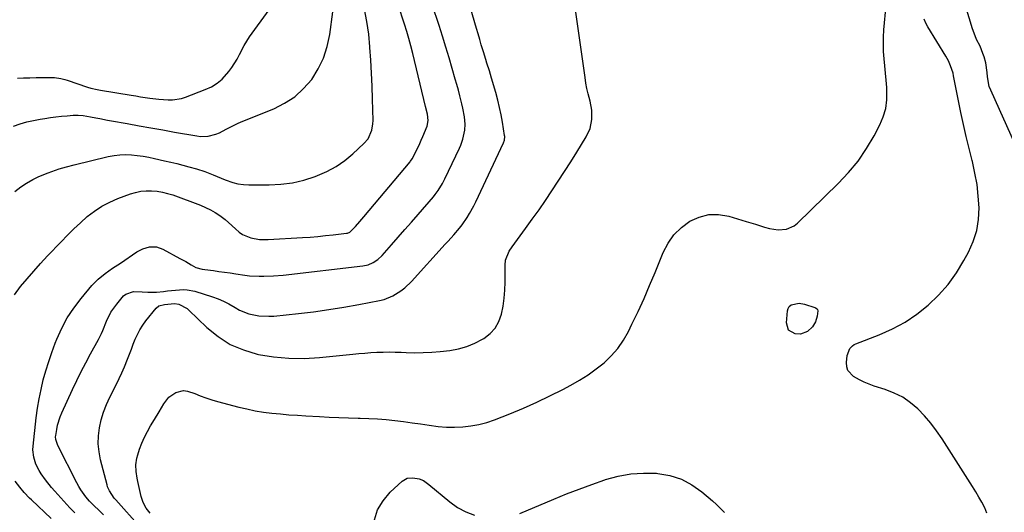
# Model space of a CAD drawing. Units: inches. Extents: x 1846715 to 1852040, y 421178 to 426500.
# Drawn here: x 1848231 to 1848712, y 423650 to 423891 of the extents above; entities that cross this region are included whole.
import ezdxf

# ---------------------------------------------------------------- set-up
doc = ezdxf.new("R2010")
doc.units = ezdxf.units.IN
doc.header["$MEASUREMENT"] = 0
doc.layers.add('7', color=7, linetype='Continuous')
doc.layers.add('8', color=7, linetype='Continuous')

msp = doc.modelspace()

# ---------------------------------------------------------------- linework, layer by layer
at = {"layer": '7', "color": 18}
for points in [[(1848271.82, 423648.49, 1676), (1848269.87, 423650.42, 1676), (1848266.9, 423653.26, 1676), (1848265.03, 423655.26, 1676), (1848263.27, 423657.37, 1676), (1848260.85, 423660.69, 1676), (1848259.79, 423662.44, 1676), (1848258.8, 423664.24, 1676), (1848249.51, 423682.41, 1676), (1848248.51, 423685.38, 1676), (1848248.46, 423686.62, 1676), (1848248.52, 423687.24, 1676), (1848249.01, 423690.24, 1676), (1848249.44, 423692.34, 1676), (1848250.68, 423696.42, 1676), (1848251.5, 423698.4, 1676), (1848256.75, 423709.75, 1676), (1848258.84, 423714.16, 1676), (1848261, 423718.53, 1676), (1848263.24, 423722.85, 1676), (1848265.54, 423727.15, 1676), (1848269.46, 423734.28, 1676), (1848270.86, 423737.18, 1676), (1848271.48, 423738.67, 1676), (1848273.31, 423743.22, 1676), (1848275.47, 423747.57, 1676), (1848278.3, 423751.52, 1676), (1848281.67, 423755.48, 1676), (1848282.69, 423756.41, 1676), (1848286.44, 423757.73, 1676), (1848290.74, 423757.56, 1676), (1848293.56, 423757.28, 1676), (1848297.79, 423757.35, 1676), (1848301.21, 423757.71, 1676), (1848303.14, 423757.92, 1676), (1848307, 423758.32, 1676), (1848310.85, 423758.61, 1676), (1848312.75, 423758.53, 1676), (1848316.5, 423757.77, 1676), (1848325.08, 423755.09, 1676), (1848327.79, 423754.12, 1676), (1848330.43, 423753.01, 1676), (1848332.98, 423751.69, 1676), (1848336.14, 423749.8, 1676), (1848338.29, 423748.58, 1676), (1848342.82, 423746.75, 1676), (1848347.66, 423745.77, 1676), (1848352.58, 423745.55, 1676), (1848355.05, 423745.69, 1676), (1848366.96, 423746.94, 1676), (1848374.38, 423747.81, 1676), (1848381.79, 423748.81, 1676), (1848389.17, 423750, 1676), (1848396.53, 423751.32, 1676), (1848406.64, 423753.26, 1676), (1848408.88, 423753.82, 1676), (1848413.14, 423755.52, 1676), (1848417.06, 423757.98, 1676), (1848418.89, 423759.41, 1676), (1848422.22, 423762.63, 1676), (1848438.66, 423780.72, 1676), (1848440.08, 423782.28, 1676), (1848442.89, 423785.44, 1676), (1848445.63, 423788.64, 1676), (1848446.93, 423790.3, 1676), (1848449.33, 423793.77, 1676), (1848450.52, 423795.72, 1676), (1848452.6, 423799.51, 1676), (1848453.56, 423801.46, 1676), (1848467.08, 423830.34, 1676), (1848467.53, 423831.63, 1676), (1848467.7, 423833.44, 1676), (1848467.65, 423833.89, 1676), (1848466.62, 423840.34, 1676), (1848465.97, 423844, 1676), (1848465.22, 423847.64, 1676), (1848464.33, 423851.25, 1676), (1848463.35, 423854.84, 1676), (1848461.29, 423861.88, 1676), (1848460.19, 423865.56, 1676), (1848459.04, 423869.22, 1676), (1848458.46, 423871.05, 1676), (1848457.33, 423874.72, 1676), (1848456.27, 423878.21, 1676), (1848455.48, 423880.88, 1676), (1848454.69, 423883.56, 1676), (1848453.9, 423886.23, 1676), (1848453.12, 423888.9, 1676), (1848439.58, 423935.74, 1676)], [(1848228.48, 423756.07, 1672), (1848231.32, 423760.08, 1672), (1848234.54, 423763.9, 1672), (1848237.8, 423767.67, 1672), (1848241.15, 423771.37, 1672), (1848244.54, 423775.02, 1672), (1848251.15, 423781.99, 1672), (1848254.24, 423785.16, 1672), (1848257.39, 423788.27, 1672), (1848260.63, 423791.29, 1672), (1848263.92, 423794.25, 1672), (1848267.39, 423796.95, 1672), (1848271.01, 423799.38, 1672), (1848274.89, 423801.39, 1672), (1848278.92, 423803.13, 1672), (1848284.96, 423805.35, 1672), (1848287.5, 423806.11, 1672), (1848290.06, 423806.67, 1672), (1848292.68, 423806.91, 1672), (1848295.33, 423806.94, 1672), (1848297.98, 423806.7, 1672), (1848300.59, 423806.29, 1672), (1848303.16, 423805.64, 1672), (1848305.69, 423804.83, 1672), (1848319.19, 423799.83, 1672), (1848321.68, 423798.79, 1672), (1848324.11, 423797.61, 1672), (1848326.42, 423796.23, 1672), (1848328.67, 423794.73, 1672), (1848331.16, 423792.83, 1672), (1848332.93, 423791.37, 1672), (1848336.26, 423788.22, 1672), (1848338.03, 423786.65, 1672), (1848339.76, 423785.45, 1672), (1848343.69, 423783.85, 1672), (1848347.95, 423783.11, 1672), (1848352.27, 423783.03, 1672), (1848369.04, 423784.03, 1672), (1848372.76, 423784.29, 1672), (1848376.49, 423784.59, 1672), (1848380.2, 423784.96, 1672), (1848383.92, 423785.38, 1672), (1848390.46, 423786.17, 1672), (1848390.89, 423786.25, 1672), (1848392.1, 423786.71, 1672), (1848394.9, 423789.48, 1672), (1848396.91, 423791.83, 1672), (1848398.92, 423794.19, 1672), (1848421.51, 423821.04, 1672), (1848421.78, 423821.38, 1672), (1848422.54, 423822.44, 1672), (1848424.63, 423826.53, 1672), (1848426.21, 423829.92, 1672), (1848426.95, 423831.63, 1672), (1848427.67, 423833.35, 1672), (1848429.76, 423838.45, 1672), (1848430.34, 423841.16, 1672), (1848429.96, 423844.4, 1672), (1848429.1, 423848.06, 1672), (1848422.85, 423874.05, 1672), (1848421.93, 423877.65, 1672), (1848420.96, 423881.23, 1672), (1848419.89, 423884.79, 1672), (1848418.77, 423888.33, 1672), (1848415.64, 423897.79, 1672)], [(1848257.81, 423649.49, 1674), (1848255.45, 423652, 1674), (1848248.12, 423660.07, 1674), (1848246.52, 423661.89, 1674), (1848243.5, 423665.66, 1674), (1848241.37, 423668.6, 1674), (1848240.4, 423670.12, 1674), (1848238.82, 423673.34, 1674), (1848237.76, 423676.77, 1674), (1848237.42, 423680.3, 1674), (1848237.5, 423682.1, 1674), (1848239.02, 423695.92, 1674), (1848239.64, 423700.59, 1674), (1848240.39, 423705.24, 1674), (1848241.35, 423709.85, 1674), (1848242.45, 423714.43, 1674), (1848243.73, 423718.97, 1674), (1848245.11, 423723.48, 1674), (1848246.65, 423727.93, 1674), (1848248.3, 423732.35, 1674), (1848249.11, 423734.41, 1674), (1848251.49, 423739.69, 1674), (1848254.19, 423744.78, 1674), (1848257.37, 423749.59, 1674), (1848260.87, 423754.21, 1674), (1848266.18, 423760.54, 1674), (1848269.23, 423763.74, 1674), (1848272.66, 423766.53, 1674), (1848276.3, 423769.09, 1674), (1848278.92, 423770.73, 1674), (1848280.21, 423771.58, 1674), (1848288.09, 423776.98, 1674), (1848291.09, 423778.58, 1674), (1848294.37, 423779.49, 1674), (1848297.7, 423779.48, 1674), (1848300.85, 423778.39, 1674), (1848309.18, 423773.86, 1674), (1848311.96, 423772.32, 1674), (1848314.7, 423770.71, 1674), (1848316.87, 423769.46, 1674), (1848320.06, 423768.63, 1674), (1848321.37, 423768.43, 1674), (1848325.5, 423767.86, 1674), (1848328.22, 423767.49, 1674), (1848330.94, 423767.1, 1674), (1848333.67, 423766.71, 1674), (1848336.39, 423766.32, 1674), (1848340.79, 423765.68, 1674), (1848343.12, 423765.4, 1674), (1848347.79, 423765.11, 1674), (1848350.13, 423765.09, 1674), (1848354.82, 423765.29, 1674), (1848359.5, 423765.71, 1674), (1848398.37, 423770.14, 1674), (1848401.04, 423770.72, 1674), (1848403.55, 423771.81, 1674), (1848405.83, 423773.34, 1674), (1848407.82, 423775.23, 1674), (1848412.49, 423780.51, 1674), (1848415.73, 423784.2, 1674), (1848418.97, 423787.9, 1674), (1848422.19, 423791.6, 1674), (1848425.4, 423795.32, 1674), (1848432.85, 423804, 1674), (1848433.68, 423805, 1674), (1848435.23, 423807.08, 1674), (1848437.29, 423810.39, 1674), (1848438.47, 423812.69, 1674), (1848445.59, 423827.76, 1674), (1848446.21, 423829.16, 1674), (1848447.28, 423832.03, 1674), (1848448.3, 423836.48, 1674), (1848448.34, 423839.52, 1674), (1848448.02, 423842.95, 1674), (1848447.32, 423847.23, 1674), (1848446.84, 423849.34, 1674), (1848445.81, 423853.32, 1674), (1848445.08, 423856.04, 1674), (1848444.33, 423858.76, 1674), (1848443.57, 423861.47, 1674), (1848442.11, 423866.61, 1674), (1848440.57, 423871.88, 1674), (1848438.99, 423877.13, 1674), (1848437.35, 423882.37, 1674), (1848435.67, 423887.6, 1674), (1848432.33, 423897.76, 1674)], [(1848289.75, 423642.43, 1678), (1848277.82, 423655.83, 1678), (1848277.13, 423656.65, 1678), (1848274.72, 423660.21, 1678), (1848273.87, 423662.17, 1678), (1848273.56, 423663.2, 1678), (1848270.41, 423675.48, 1678), (1848269.69, 423679.36, 1678), (1848269.3, 423683.25, 1678), (1848269.42, 423687.16, 1678), (1848269.88, 423691.09, 1678), (1848270.78, 423694.96, 1678), (1848271.88, 423698.77, 1678), (1848273.31, 423702.46, 1678), (1848274.95, 423706.08, 1678), (1848278.13, 423712.35, 1678), (1848279.49, 423715.14, 1678), (1848280.8, 423717.95, 1678), (1848282.02, 423720.8, 1678), (1848283.54, 423724.59, 1678), (1848284.49, 423727.03, 1678), (1848285.44, 423729.47, 1678), (1848286.39, 423731.9, 1678), (1848287.34, 423734.34, 1678), (1848288.39, 423736.71, 1678), (1848289.59, 423739.01, 1678), (1848290.98, 423741.19, 1678), (1848292.52, 423743.28, 1678), (1848297.56, 423749.53, 1678), (1848298.89, 423750.65, 1678), (1848301.65, 423751.32, 1678), (1848306.44, 423751.82, 1678), (1848308.59, 423751.51, 1678), (1848312.65, 423749.32, 1678), (1848313.52, 423748.58, 1678), (1848322.29, 423740.1, 1678), (1848327.8, 423735.61, 1678), (1848333.68, 423731.83, 1678), (1848340.12, 423729.09, 1678), (1848346.93, 423727.04, 1678), (1848347.48, 423726.93, 1678), (1848354.88, 423725.74, 1678), (1848362.3, 423725.01, 1678), (1848369.76, 423724.97, 1678), (1848377.25, 423725.39, 1678), (1848393.56, 423727.06, 1678), (1848396.5, 423727.34, 1678), (1848399.44, 423727.59, 1678), (1848402.38, 423727.79, 1678), (1848405.33, 423727.96, 1678), (1848408.28, 423728.06, 1678), (1848411.23, 423728.11, 1678), (1848414.18, 423728.07, 1678), (1848417.13, 423727.98, 1678), (1848419.58, 423727.86, 1678), (1848423.76, 423727.77, 1678), (1848427.93, 423727.8, 1678), (1848432.09, 423728.03, 1678), (1848436.25, 423728.39, 1678), (1848440.85, 423728.89, 1678), (1848445.07, 423729.64, 1678), (1848449.18, 423730.74, 1678), (1848453.1, 423732.37, 1678), (1848456.9, 423734.35, 1678), (1848457.53, 423734.74, 1678), (1848460.52, 423737.1, 1678), (1848463.02, 423739.81, 1678), (1848464.81, 423743.04, 1678), (1848466.12, 423746.62, 1678), (1848466.88, 423750.5, 1678), (1848467.46, 423754.41, 1678), (1848467.78, 423758.35, 1678), (1848467.91, 423762.31, 1678), (1848467.9, 423770.58, 1678), (1848468.14, 423772.97, 1678), (1848469.92, 423777.44, 1678), (1848471.25, 423779.47, 1678), (1848477.85, 423788.42, 1678), (1848481.16, 423792.97, 1678), (1848484.43, 423797.55, 1678), (1848487.62, 423802.18, 1678), (1848490.77, 423806.84, 1678), (1848493.86, 423811.54, 1678), (1848496.91, 423816.26, 1678), (1848499.91, 423821.02, 1678), (1848502.87, 423825.8, 1678), (1848507.43, 423833.24, 1678), (1848509.33, 423837.33, 1678), (1848510.24, 423841.74, 1678), (1848510.23, 423846.28, 1678), (1848509.39, 423850.74, 1678), (1848508.46, 423854.21, 1678), (1848507.85, 423856.86, 1678), (1848507.34, 423859.53, 1678), (1848506.9, 423862.22, 1678), (1848501.58, 423899.85, 1678)], [(1848717.06, 423829.23, 1684), (1848704.91, 423856.02, 1684), (1848704.21, 423857.83, 1684), (1848703.32, 423862.62, 1684), (1848703.21, 423864.76, 1684), (1848702.57, 423869.37, 1684), (1848701.74, 423872.27, 1684), (1848701.14, 423874.05, 1684), (1848699.7, 423877.5, 1684), (1848698.04, 423880.86, 1684), (1848697.28, 423882.56, 1684), (1848696.03, 423886.09, 1684), (1848692.84, 423896.84, 1684)], [(1848227.94, 423838.5, 1668), (1848231.14, 423839.59, 1668), (1848234.38, 423840.54, 1668), (1848237.67, 423841.3, 1668), (1848240.99, 423841.92, 1668), (1848243.19, 423842.27, 1668), (1848245.91, 423842.67, 1668), (1848248.62, 423843.02, 1668), (1848251.35, 423843.31, 1668), (1848254.08, 423843.56, 1668), (1848257.11, 423843.8, 1668), (1848259.54, 423843.86, 1668), (1848261.96, 423843.65, 1668), (1848265.58, 423843.04, 1668), (1848268.15, 423842.53, 1668), (1848270.04, 423842.16, 1668), (1848273.82, 423841.44, 1668), (1848275.72, 423841.09, 1668), (1848283.47, 423839.7, 1668), (1848289.24, 423838.66, 1668), (1848295.02, 423837.63, 1668), (1848300.79, 423836.61, 1668), (1848306.57, 423835.59, 1668), (1848317.36, 423833.7, 1668), (1848319.24, 423833.49, 1668), (1848322.98, 423833.63, 1668), (1848326.66, 423834.53, 1668), (1848328.43, 423835.19, 1668), (1848331.8, 423836.93, 1668), (1848333.68, 423838.04, 1668), (1848337.25, 423839.84, 1668), (1848339.09, 423840.63, 1668), (1848354.92, 423846.95, 1668), (1848360.27, 423849.63, 1668), (1848365.21, 423852.83, 1668), (1848369.54, 423856.81, 1668), (1848373.47, 423861.31, 1668), (1848376.64, 423866.41, 1668), (1848379.26, 423871.73, 1668), (1848381.05, 423877.38, 1668), (1848382.28, 423883.25, 1668), (1848383.76, 423894.4, 1668)], [(1848229.86, 423861.97, 1666), (1848232.87, 423862.05, 1666), (1848235.89, 423862.11, 1666), (1848238.9, 423862.17, 1666), (1848241.92, 423862.23, 1666), (1848245.86, 423862.3, 1666), (1848247.94, 423862.22, 1666), (1848251.02, 423861.72, 1666), (1848253.04, 423861.19, 1666), (1848254.04, 423860.88, 1666), (1848264.04, 423857.59, 1666), (1848265.62, 423857.11, 1666), (1848268.83, 423856.32, 1666), (1848270.45, 423856.01, 1666), (1848285.36, 423853.57, 1666), (1848287.61, 423853.21, 1666), (1848289.87, 423852.85, 1666), (1848294.4, 423852.19, 1666), (1848298.93, 423851.64, 1666), (1848303.36, 423851.29, 1666), (1848305.55, 423851.3, 1666), (1848309.84, 423851.97, 1666), (1848311.93, 423852.63, 1666), (1848321.55, 423856.36, 1666), (1848324.5, 423857.76, 1666), (1848327.25, 423859.44, 1666), (1848329.72, 423861.5, 1666), (1848333.06, 423865.1, 1666), (1848334.57, 423867.07, 1666), (1848337.17, 423871.25, 1666), (1848338.27, 423873.48, 1666), (1848340.5, 423877.9, 1666), (1848341.8, 423880.01, 1666), (1848343.19, 423882.07, 1666), (1848352.78, 423895.29, 1666)], [(1848703.11, 423649.35, 1682), (1848702.03, 423652.03, 1682), (1848700.59, 423654.65, 1682), (1848699.12, 423657.24, 1682), (1848697.59, 423659.8, 1682), (1848696.02, 423662.34, 1682), (1848681.18, 423685.7, 1682), (1848678.51, 423689.6, 1682), (1848675.67, 423693.35, 1682), (1848672.58, 423696.9, 1682), (1848669.31, 423700.31, 1682), (1848665.74, 423703.32, 1682), (1848661.95, 423705.96, 1682), (1848657.83, 423708.04, 1682), (1848653.48, 423709.75, 1682), (1848648.06, 423711.44, 1682), (1848645.6, 423712.31, 1682), (1848643.19, 423713.3, 1682), (1848640.85, 423714.46, 1682), (1848637.94, 423716.13, 1682), (1848635.26, 423719.06, 1682), (1848634.7, 423720.91, 1682), (1848634.54, 423722.96, 1682), (1848634.88, 423726.42, 1682), (1848636.17, 423729.86, 1682), (1848637.46, 423731.19, 1682), (1848638.23, 423731.69, 1682), (1848639.06, 423732.1, 1682), (1848650.53, 423736.53, 1682), (1848656.95, 423739.41, 1682), (1848663.11, 423742.7, 1682), (1848668.9, 423746.62, 1682), (1848674.44, 423750.95, 1682), (1848679.49, 423755.85, 1682), (1848684.13, 423761.06, 1682), (1848688.19, 423766.75, 1682), (1848691.85, 423772.75, 1682), (1848694.1, 423776.94, 1682), (1848696.38, 423782.1, 1682), (1848698.08, 423787.41, 1682), (1848698.93, 423792.91, 1682), (1848699.22, 423798.55, 1682), (1848698.86, 423804.26, 1682), (1848698.24, 423809.94, 1682), (1848697.23, 423815.56, 1682), (1848695.97, 423821.15, 1682), (1848695.83, 423821.68, 1682), (1848694.35, 423827.52, 1682), (1848692.94, 423833.37, 1682), (1848691.63, 423839.25, 1682), (1848690.4, 423845.14, 1682), (1848686.82, 423863.06, 1682), (1848686.53, 423864.32, 1682), (1848685.36, 423868, 1682), (1848684.31, 423870.36, 1682), (1848683.07, 423872.62, 1682), (1848674.31, 423887.04, 1682), (1848673.33, 423888.86, 1682), (1848672.47, 423890.73, 1682)], [(1848611.38, 423751.91, 1682), (1848614.09, 423751.45, 1682), (1848619.15, 423749.88, 1682), (1848619.47, 423749.75, 1682), (1848620.24, 423749.12, 1682), (1848620.4, 423748.83, 1682), (1848620.56, 423748.2, 1682), (1848620.23, 423745.65, 1682), (1848619.42, 423742.9, 1682), (1848617.9, 423740.48, 1682), (1848615.54, 423738.18, 1682), (1848612.06, 423736.85, 1682), (1848609.54, 423736.9, 1682), (1848606.27, 423738.77, 1682), (1848605.18, 423742.38, 1682), (1848605.67, 423748.18, 1682), (1848606.03, 423749.38, 1682), (1848606.6, 423750.39, 1682), (1848607.52, 423751.11, 1682), (1848611.38, 423751.91, 1682)], [(1848404.13, 423646.11, 1682), (1848405.67, 423651.03, 1682), (1848408.33, 423655.45, 1682), (1848411.74, 423659.54, 1682), (1848417.59, 423665.03, 1682), (1848420.04, 423666.46, 1682), (1848422.87, 423666.69, 1682), (1848425.94, 423666.19, 1682), (1848428.08, 423665.24, 1682), (1848430.65, 423663.34, 1682), (1848440.96, 423654.81, 1682), (1848444.71, 423652.18, 1682), (1848448.64, 423649.98, 1682), (1848452.87, 423648.41, 1682)], [(1848475.03, 423649.23, 1682), (1848491.72, 423656.23, 1682), (1848497.85, 423658.73, 1682), (1848504.03, 423661.14, 1682), (1848510.25, 423663.41, 1682), (1848516.5, 423665.6, 1682), (1848516.9, 423665.73, 1682), (1848523.03, 423667.39, 1682), (1848529.23, 423668.54, 1682), (1848535.51, 423668.94, 1682), (1848541.86, 423668.84, 1682), (1848542.43, 423668.79, 1682), (1848548.31, 423667.75, 1682), (1848553.91, 423666.03, 1682), (1848559.07, 423663.27, 1682), (1848563.94, 423659.82, 1682), (1848569.16, 423655.3, 1682), (1848571.15, 423653.51, 1682), (1848573.09, 423651.66, 1682), (1848574.96, 423649.74, 1682)], [(1848246.35, 423646.72, 1672), (1848236.68, 423655.83, 1672), (1848235.75, 423656.73, 1672), (1848233.1, 423659.52, 1672), (1848230.98, 423662.05, 1672), (1848228.76, 423664.94, 1672)]]:
    msp.add_polyline3d(points, dxfattribs=at)
at = {"layer": '8', "color": 18}
for points in [[(1848294.65, 423649.35, 1680), (1848292.74, 423651.85, 1680), (1848291.22, 423654.59, 1680), (1848290.23, 423657.56, 1680), (1848288.54, 423664.77, 1680), (1848288.2, 423666.39, 1680), (1848287.75, 423669.67, 1680), (1848287.65, 423672.98, 1680), (1848288.11, 423676.22, 1680), (1848288.54, 423677.81, 1680), (1848289.49, 423680.65, 1680), (1848290.6, 423683.61, 1680), (1848291.83, 423686.5, 1680), (1848293.26, 423689.3, 1680), (1848294.81, 423692.04, 1680), (1848296.72, 423695.14, 1680), (1848298.98, 423698.9, 1680), (1848301.24, 423702.84, 1680), (1848303.75, 423706.05, 1680), (1848307.11, 423708.34, 1680), (1848310.94, 423709.25, 1680), (1848312.86, 423709.04, 1680), (1848316.36, 423707.82, 1680), (1848319.1, 423706.71, 1680), (1848321.87, 423705.68, 1680), (1848324.69, 423704.78, 1680), (1848327.53, 423703.96, 1680), (1848337.85, 423701.22, 1680), (1848341.87, 423700.26, 1680), (1848345.91, 423699.42, 1680), (1848349.99, 423698.76, 1680), (1848354.09, 423698.23, 1680), (1848358.21, 423697.83, 1680), (1848362.34, 423697.46, 1680), (1848366.47, 423697.16, 1680), (1848370.6, 423696.9, 1680), (1848377.28, 423696.53, 1680), (1848382, 423696.29, 1680), (1848386.73, 423696.08, 1680), (1848391.46, 423695.93, 1680), (1848396.19, 423695.8, 1680), (1848397.2, 423695.78, 1680), (1848401.42, 423695.63, 1680), (1848405.64, 423695.4, 1680), (1848409.85, 423695.05, 1680), (1848414.06, 423694.61, 1680), (1848418.25, 423694.09, 1680), (1848422.45, 423693.54, 1680), (1848426.63, 423692.94, 1680), (1848430.82, 423692.31, 1680), (1848435.21, 423691.76, 1680), (1848439.21, 423691.45, 1680), (1848443.21, 423691.4, 1680), (1848447.23, 423691.54, 1680), (1848451.21, 423691.99, 1680), (1848455.13, 423692.68, 1680), (1848458.98, 423693.73, 1680), (1848462.77, 423695.02, 1680), (1848470.24, 423697.95, 1680), (1848476.83, 423700.66, 1680), (1848483.35, 423703.53, 1680), (1848489.76, 423706.62, 1680), (1848496.11, 423709.85, 1680), (1848500.01, 423711.92, 1680), (1848504.26, 423714.37, 1680), (1848508.4, 423716.98, 1680), (1848512.37, 423719.85, 1680), (1848516.22, 423722.89, 1680), (1848519.73, 423726.26, 1680), (1848522.93, 423729.87, 1680), (1848525.66, 423733.85, 1680), (1848528.07, 423738.08, 1680), (1848529.82, 423741.67, 1680), (1848532.8, 423747.92, 1680), (1848535.69, 423754.21, 1680), (1848538.44, 423760.55, 1680), (1848541.1, 423766.94, 1680), (1848545.08, 423776.79, 1680), (1848547.45, 423781.32, 1680), (1848550.31, 423785.43, 1680), (1848553.91, 423788.92, 1680), (1848558, 423791.99, 1680), (1848562.58, 423794.02, 1680), (1848567.26, 423795.24, 1680), (1848572.1, 423795.25, 1680), (1848577.04, 423794.45, 1680), (1848585.6, 423791.9, 1680), (1848587.84, 423791.23, 1680), (1848590.07, 423790.54, 1680), (1848594.51, 423789.11, 1680), (1848596.91, 423788.45, 1680), (1848601.12, 423787.86, 1680), (1848605.32, 423788.14, 1680), (1848609.03, 423789.73, 1680), (1848610.68, 423791.01, 1680), (1848630.49, 423810.37, 1680), (1848635.5, 423815.75, 1680), (1848640.15, 423821.41, 1680), (1848644.26, 423827.47, 1680), (1848648, 423833.8, 1680), (1848650.81, 423839.12, 1680), (1848652.5, 423843.08, 1680), (1848653.71, 423847.14, 1680), (1848654.24, 423851.34, 1680), (1848654.29, 423855.65, 1680), (1848654.17, 423857.37, 1680), (1848653.9, 423860.88, 1680), (1848653.61, 423864.4, 1680), (1848653.28, 423867.91, 1680), (1848652.92, 423871.43, 1680), (1848652.65, 423874.94, 1680), (1848652.52, 423878.45, 1680), (1848652.59, 423881.96, 1680), (1848652.8, 423885.47, 1680), (1848653.89, 423897.55, 1680)], [(1848228.59, 423806.51, 1670), (1848231.53, 423808.79, 1670), (1848234.32, 423810.69, 1670), (1848237.27, 423812.32, 1670), (1848240.33, 423813.79, 1670), (1848244.86, 423815.7, 1670), (1848248.42, 423817, 1670), (1848250.22, 423817.59, 1670), (1848253.86, 423818.65, 1670), (1848257.54, 423819.59, 1670), (1848274.18, 423823.58, 1670), (1848276.98, 423824.11, 1670), (1848279.8, 423824.46, 1670), (1848282.63, 423824.55, 1670), (1848285.48, 423824.47, 1670), (1848288.33, 423824.18, 1670), (1848291.16, 423823.81, 1670), (1848293.98, 423823.31, 1670), (1848296.79, 423822.73, 1670), (1848301.68, 423821.6, 1670), (1848304.64, 423820.9, 1670), (1848307.6, 423820.18, 1670), (1848310.55, 423819.43, 1670), (1848313.49, 423818.67, 1670), (1848317.28, 423817.63, 1670), (1848321.35, 423816.26, 1670), (1848325.34, 423814.67, 1670), (1848329.32, 423813.05, 1670), (1848331.31, 423812.25, 1670), (1848334.9, 423810.97, 1670), (1848337.49, 423810.31, 1670), (1848340.13, 423809.96, 1670), (1848342.81, 423809.8, 1670), (1848352.65, 423809.8, 1670), (1848358.39, 423810.11, 1670), (1848364.06, 423810.83, 1670), (1848369.63, 423812.15, 1670), (1848375.12, 423813.87, 1670), (1848376.23, 423814.29, 1670), (1848380.94, 423816.38, 1670), (1848385.45, 423818.81, 1670), (1848389.64, 423821.74, 1670), (1848393.63, 423825.02, 1670), (1848398.94, 423829.92, 1670), (1848400.97, 423832.29, 1670), (1848402.87, 423836.58, 1670), (1848403.39, 423839.67, 1670), (1848403.44, 423841.25, 1670), (1848403.17, 423851.64, 1670), (1848402.97, 423857.98, 1670), (1848402.7, 423864.32, 1670), (1848402.34, 423870.65, 1670), (1848401.92, 423876.98, 1670), (1848401.9, 423877.24, 1670), (1848401.29, 423883.41, 1670), (1848400.46, 423889.55, 1670), (1848399.32, 423895.63, 1670)]]:
    msp.add_polyline3d(points, dxfattribs=at)

doc.saveas('drawing.dxf')
